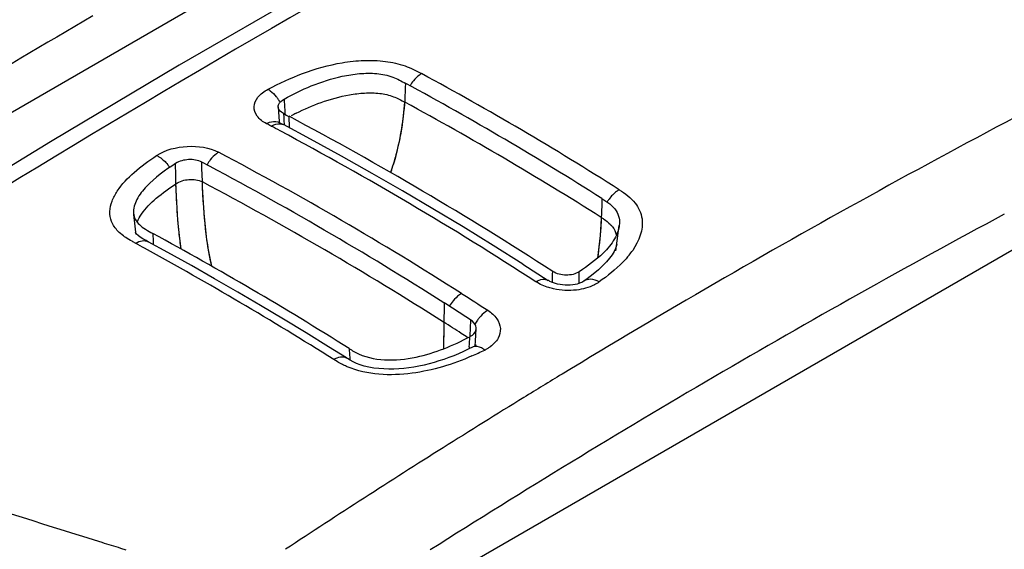
# Model space of a CAD drawing. Units: millimetres. Extents: x 0 to 1189, y 0 to 841.
# Drawn here: x 1006 to 1087, y 502 to 546 of the extents above; entities that cross this region are included whole.
import ezdxf

# ---------------------------------------------------------------- set-up
doc = ezdxf.new("R2010")
doc.units = ezdxf.units.MM
doc.header["$LTSCALE"] = 65.395
doc.layers.get('0').update_dxf_attribs({"linetype": 'CONTINUOUS'})
doc.layers.add('SUPERFICI', color=7, linetype='CONTINUOUS')

msp = doc.modelspace()

# ---------------------------------------------------------------- linework, layer by layer
at = {"color": 7, "linetype": 'Continuous'}
for p, q in [((1063.0933, 571.5626), (979.6307, 523.3757)), ((1027.3607, 537.0292), (1026.9915, 537.2243)), ((1027.3607, 537.0292), (1027.3698, 537.0243)), ((1104.3899, 536.6283), (1030.9514, 494.2289)), ((1047.0505, 525.5797), (1049.136, 524.2437)), ((1052.0575, 524.1782), (1052.057, 524.1778)), ((1040.5485, 520.8146), (1040.5156, 518.615)), ((1042.9607, 518.7768), (1042.9602, 518.7765))]:
    msp.add_line(p, q, dxfattribs=at)
at = {"color": 6, "linetype": 'Continuous'}
for p, q in [((1026.9429, 538.498), (1026.9616, 538.0967)), ((1026.9616, 538.0967), (1027.0056, 537.2919)), ((1027.8135, 537.7144), (1027.8275, 536.796)), ((1027.0056, 537.2919), (1027.0107, 537.2142))]:
    msp.add_line(p, q, dxfattribs=at)
at = {"color": 9, "linetype": 'Continuous'}
for p, q in [((1015.2119, 528.1635), (1015.2095, 528.1853)), ((1016.2505, 527.4241), (1016.2574, 527.4204)), ((1013.966, 502.2645), (1014.4217, 502.1251))]:
    msp.add_line(p, q, dxfattribs=at)
at = {"color": 7, "linetype": 'Continuous'}
for points in [[(1072.5797, 571.1604), (1061.9456, 565.7378), (1051.0373, 559.9962), (1040.2086, 554.1128), (1029.462, 548.0903), (1018.8002, 541.9316), (1008.2255, 535.6397), (997.7405, 529.2175), (987.3479, 522.6686), (977.3732, 516.2099)], [(1026.9917, 537.2242), (1026.9471, 537.249), (1026.9026, 537.2771)], [(1047.0505, 525.5797), (1044.5992, 527.1194), (1042.1335, 528.6354), (1039.6537, 530.1273), (1037.1601, 531.5948), (1034.653, 533.0372), (1032.1328, 534.454), (1029.5997, 535.8447), (1027.3771, 537.0378)], [(1015.2189, 528.1496), (1015.2115, 528.165), (1015.2092, 528.1822), (1015.2094, 528.1858)], [(1015.4188, 527.9401), (1015.299, 528.0498), (1015.2395, 528.1192), (1015.2189, 528.1496)], [(1015.8196, 527.6663), (1015.5966, 527.8079), (1015.4188, 527.9401)], [(1016.2505, 527.4241), (1016.0757, 527.52), (1015.8196, 527.6663)], [(1023.6124, 523.2769), (1021.7138, 524.3722), (1019.8013, 525.4572), (1017.8752, 526.5317), (1016.2574, 527.4204)], [(1054.7657, 527.2128), (1054.7429, 527.1025), (1054.6691, 526.8786), (1054.5512, 526.6279), (1054.3887, 526.3575), (1054.1791, 526.069), (1053.9246, 525.769), (1053.6228, 525.4569), (1053.2581, 525.1203), (1052.822, 524.7562)], [(1052.822, 524.7562), (1052.3209, 524.371), (1052.057, 524.1778)], [(1052.0575, 524.1782), (1052.0478, 524.1713), (1051.9832, 524.1303), (1051.8954, 524.0837), (1051.7854, 524.0353), (1051.6543, 523.988), (1051.503, 523.9445), (1051.3332, 523.907), (1051.1458, 523.8776), (1050.9445, 523.8583), (1050.7354, 523.8507), (1050.5221, 523.8553), (1050.3085, 523.8724), (1050.1011, 523.9013), (1049.9038, 523.9405), (1049.7194, 523.9887), (1049.5516, 524.0436), (1049.4024, 524.103), (1049.2737, 524.1642), (1049.1679, 524.2237), (1049.136, 524.2437)], [(1032.5403, 517.8791), (1031.0658, 518.7992), (1029.2238, 519.9326), (1027.3675, 521.0568), (1025.497, 522.1717), (1023.6124, 523.2769)], [(1042.9602, 518.7765), (1042.5575, 518.5844), (1042.1586, 518.4015), (1041.76, 518.2272), (1041.3607, 518.0622), (1040.9599, 517.9068), (1040.557, 517.7616), (1040.1518, 517.627), (1039.744, 517.5034), (1039.3343, 517.3914), (1038.9228, 517.2912), (1038.509, 517.2031), (1038.094, 517.1276), (1037.6784, 517.0651), (1037.262, 517.016), (1036.8475, 516.9811), (1036.435, 516.961), (1036.0213, 516.9564), (1035.6081, 516.9686), (1035.1994, 516.9988), (1034.7967, 517.0483), (1034.3985, 517.1192), (1034.0168, 517.2108), (1033.6717, 517.3173), (1033.369, 517.4328), (1033.1014, 517.5554), (1032.8612, 517.6839), (1032.6333, 517.8208), (1032.5345, 517.8827)], [(1043.1644, 518.9015), (1043.1106, 518.8618), (1043.0315, 518.8136), (1042.9607, 518.7768)], [(1043.1735, 518.8833), (1043.1779, 518.8929), (1043.1963, 518.9268), (1043.2035, 518.9373), (1043.1945, 518.928), (1043.1644, 518.9015)]]:
    msp.add_lwpolyline(points, dxfattribs=at)
at = {"color": 9, "linetype": 'Continuous'}
for centre, radius, start, end in [((1503.4059, -281.4787), 954.2113, 116.6917491, 123.2949189), ((1416.5585, -86.6733), 705.7196, 116.5270007, 121.2675771), ((1040.5849, 538.5908), 3.2584, 141.056572, 149.678246), ((910.2218, 303.6926), 270.0666, 57.590461, 61.588157), ((1024.1101, 537.1943), 3.4253, 34.447025, 38.694427), ((1023.9542, 537.0862), 3.615, 29.791827, 34.461965), ((1110.4117, 543.7087), 83.1147, 183.148015, 183.752868), ((1107.0218, 543.4898), 79.7178, 183.755364, 184.035776), ((901.2133, 288.2503), 285.2188, 57.730938, 61.490747), ((1105.5261, 541.3902), 78.221, 182.525851, 182.846751), ((1102.2765, 541.2284), 74.9674, 182.846611, 183.208046), ((1024.5755, 537.2778), 2.9653, 11.979996, 13.499187), ((1039.448, 515.9037), 24.6773, 116.565899, 117.601622), ((873.7291, 249.501), 325.4337, 61.882278, 62.03056), ((1026.6522, 536.5801), 0.7281, 62.220863, 70.264879), ((888.6214, 277.624), 293.6113, 57.096449, 61.859008), ((1027.0186, 536.381), 0.733, 62.177249, 73.763786), ((1023.9274, 532.1703), 3.2415, 142.473935, 151.191172), ((890.3579, 285.1098), 282.2592, 57.503415, 62.191156), ((1015.2863, 531.6669), 3.3146, 34.276217, 38.846385), ((892.2004, 288.6204), 275.5153, 59.806965, 62.197596), ((1056.9982, 528.7674), 3.5888, 143.056557, 147.557507), ((1438.9908, -127.1127), 745.3549, 118.2138159, 120.3149213), ((1017.7887, 528.0701), 2.6235, 157.572194, 158.678557), ((1053.0634, 527.5666), 1.7247, 13.709524, 15.274889), ((867.7448, 256.8814), 308.0112, 61.235712, 61.3945), ((869.2675, 259.6352), 304.8644, 57.849417, 61.237539), ((1052.4461, 527.558), 2.3452, 351.989924, 353.120453), ((888.6608, 282.484), 282.5993, 57.492311, 59.81238), ((1050.6162, 530.5022), 6.6421, 321.024214, 325.214568), ((891.0466, 527.3621), 158.469, 358.81019, 359.139121), ((955.6811, 524.0767), 96.0058, 359.954079, 0.525176), ((1044.0754, 520.2612), 3.5995, 140.234058, 148.664033), ((1046.2247, 518.86), 3.6013, 139.950492, 143.982509), ((889.9909, 283.8017), 280.7895, 57.227386, 57.57508), ((1046.2862, 518.814), 3.6781, 143.96583, 149.802048), ((890.6453, 284.8197), 279.5792, 57.092272, 57.227212), ((1042.6275, 521.232), 2.9923, 300.573577, 305.562218), ((1030.9297, 545.1569), 29.625, 293.734684, 295.980333), ((1042.4491, 521.533), 3.3422, 295.867773, 300.582392), ((1440.5424, -129.7389), 748.4052, 120.3159814, 122.4078646), ((1419.7198, -91.9764), 711.8933, 121.2635248, 121.5593436), ((1420.8664, -93.8358), 714.0777, 121.5596513, 122.1857293), ((1425.2942, -100.8286), 722.3545, 122.1875199, 123.409757), ((1215.2624, 1159.6846), 687.5474, 252.8427828, 252.9758571)]:
    msp.add_arc(centre, radius, start, end, dxfattribs=at)
at = {"color": 7, "linetype": 'Continuous'}
for centre, radius, start, end in [((901.9592, 290.9417), 283.89, 57.727455, 61.499064), ((889.8697, 278.3254), 293.8029, 57.090324, 61.994008)]:
    msp.add_arc(centre, radius, start, end, dxfattribs=at)
at = {"color": 9, "linetype": 'Continuous'}
for points, knots in [([(1026.1061, 539.9408), (1027.0231, 540.4279), (1028.9889, 541.3544), (1031.667, 542.0971), (1033.9712, 542.3519), (1035.7161, 542.2948), (1037.3344, 541.9339), (1038.2835, 541.4664), (1038.7211, 541.2298)], [0, 0, 0, 0, 0.2358313, 0.492111, 0.6268175, 0.7611176, 0.8870104, 1, 1, 1, 1]), ([(1038.7211, 541.2298), (1038.6609, 541.1951), (1038.4107, 541.0309), (1038.195, 540.8171), (1038.0506, 540.6389)], [0, 0, 0, 0, 0.2324491, 1, 1, 1, 1]), ([(1025.9821, 537.1131), (1025.6861, 537.2693), (1025.1723, 537.627), (1024.8337, 538.5261), (1025.2587, 539.4053), (1025.7923, 539.7742), (1026.1061, 539.9408)], [0, 0, 0, 0, 0.2706434, 0.4874097, 0.7127324, 1, 1, 1, 1]), ([(1026.1061, 539.9408), (1026.1661, 539.9063), (1026.4199, 539.7383), (1026.6368, 539.5186), (1026.7835, 539.3357)], [0, 0, 0, 0, 0.2281297, 1, 1, 1, 1]), ([(1036.1838, 533.1032), (1036.4055, 533.7211), (1037.1125, 536.1056), (1037.3795, 538.6011), (1037.4238, 540.4268)], [0, 0, 0, 0, 0.2644106, 1, 1, 1, 1]), ([(1028.4116, 537.9756), (1029.0801, 538.3096), (1030.5028, 538.929), (1032.4072, 539.4541), (1034.0306, 539.6628), (1035.2574, 539.655), (1036.3884, 539.3864), (1037.0435, 539.0487), (1037.3484, 538.8835)], [0, 0, 0, 0, 0.2398957, 0.496932, 0.6309969, 0.7645322, 0.8886736, 1, 1, 1, 1]), ([(1036.184, 533.1036), (1036.3581, 533.5891), (1036.9411, 535.472), (1037.239, 537.4343), (1037.3484, 538.8835)], [0, 0, 0, 0, 0.2619185, 1, 1, 1, 1]), ([(1025.9821, 537.1131), (1026.0596, 537.1589), (1026.3388, 537.2993), (1026.6866, 537.3414), (1026.898, 537.2654)], [0, 0, 0, 0, 0.2859388, 1, 1, 1, 1]), ([(1026.3511, 536.9182), (1026.4246, 536.9616), (1026.691, 537.0963), (1027.0171, 537.145), (1027.2236, 537.0847)], [0, 0, 0, 0, 0.2840252, 1, 1, 1, 1]), ([(1016.9452, 534.4982), (1017.6746, 534.9838), (1019.4505, 535.4216), (1021.2662, 535.178), (1022.0384, 534.7706)], [0, 0, 0, 0, 0.5009004, 1, 1, 1, 1]), ([(1013.7642, 528.2969), (1013.5485, 528.5199), (1013.1956, 529.0204), (1013.0508, 529.9168), (1013.2571, 530.7877), (1013.8728, 531.9281), (1015.118, 533.2197), (1016.3046, 534.0719), (1016.9452, 534.4982)], [0, 0, 0, 0, 0.117104, 0.2237492, 0.3323265, 0.448997, 0.7095133, 1, 1, 1, 1]), ([(1016.9452, 534.4982), (1017.0287, 534.46), (1017.3784, 534.2663), (1017.6752, 533.9851), (1017.8678, 533.746)], [0, 0, 0, 0, 0.2301886, 1, 1, 1, 1]), ([(1022.0384, 534.7706), (1021.9765, 534.7336), (1021.7203, 534.5591), (1021.5015, 534.3329), (1021.3566, 534.1447)], [0, 0, 0, 0, 0.2328527, 1, 1, 1, 1]), ([(1018.5357, 532.1716), (1018.8404, 532.3936), (1019.595, 532.6141), (1020.3813, 532.5117), (1020.7073, 532.3305)], [0, 0, 0, 0, 0.5026063, 1, 1, 1, 1]), ([(1015.6983, 529.6812), (1016.034, 530.1769), (1016.9416, 531.0845), (1017.9779, 531.8086), (1018.5357, 532.1716)], [0, 0, 0, 0, 0.4735488, 1, 1, 1, 1]), ([(1018.9619, 526.8242), (1018.8964, 527.2771), (1018.6798, 529.0531), (1018.5758, 530.8411), (1018.5357, 532.1716)], [0, 0, 0, 0, 0.2558312, 1, 1, 1, 1]), ([(1021.4825, 525.4069), (1021.2044, 526.5629), (1020.8958, 528.8764), (1020.7494, 531.1957), (1020.7073, 532.3305)], [0, 0, 0, 0, 0.5114865, 1, 1, 1, 1]), ([(1054.9687, 531.6934), (1054.8926, 531.65), (1054.5745, 531.4393), (1054.3062, 531.1587), (1054.13, 530.9244)], [0, 0, 0, 0, 0.2299702, 1, 1, 1, 1]), ([(1054.9687, 531.6934), (1055.4473, 531.3906), (1056.3109, 530.7675), (1057.1693, 528.9101), (1056.5845, 527.4533), (1056.0713, 526.7128)], [0, 0, 0, 0, 0.2920655, 0.535373, 1, 1, 1, 1]), ([(1053.5415, 530.9757), (1053.5351, 530.5805), (1053.4884, 528.9392), (1053.3548, 527.2988), (1053.1802, 526.0643)], [0, 0, 0, 0, 0.2407158, 1, 1, 1, 1]), ([(1053.4904, 529.4172), (1053.4772, 529.1442), (1053.4117, 528.0237), (1053.2994, 526.9055), (1053.1803, 526.0646)], [0, 0, 0, 0, 0.2434361, 1, 1, 1, 1]), ([(1053.4904, 529.4172), (1053.5599, 529.3735), (1053.8258, 529.2024), (1054.0777, 529.0059), (1054.2413, 528.8383)], [0, 0, 0, 0, 0.2595864, 1, 1, 1, 1]), ([(1054.2413, 528.8383), (1054.3012, 528.7769), (1054.5129, 528.5384), (1054.6657, 528.2458), (1054.7271, 528.0209)], [0, 0, 0, 0, 0.2688892, 1, 1, 1, 1]), ([(1014.4095, 527.7683), (1014.3492, 527.8088), (1014.1213, 527.9684), (1013.9072, 528.149), (1013.7642, 528.2969)], [0, 0, 0, 0, 0.2607287, 1, 1, 1, 1]), ([(1015.2132, 527.2958), (1015.3818, 527.3988), (1015.7225, 527.5484), (1016.1067, 527.5005), (1016.2505, 527.4241)], [0, 0, 0, 0, 0.548248, 1, 1, 1, 1]), ([(1055.7798, 526.3244), (1055.6148, 526.12), (1054.8745, 525.2995), (1054.0001, 524.6135), (1053.319, 524.1209)], [0, 0, 0, 0, 0.2380681, 1, 1, 1, 1]), ([(1048.1188, 524.136), (1048.2902, 524.2371), (1048.6236, 524.3851), (1049.0056, 524.3281), (1049.1358, 524.2438)], [0, 0, 0, 0, 0.5618935, 1, 1, 1, 1]), ([(1049.5716, 523.5493), (1049.4368, 523.5795), (1048.9307, 523.7133), (1048.4426, 523.9266), (1048.1188, 524.136)], [0, 0, 0, 0, 0.2637353, 1, 1, 1, 1]), ([(1053.319, 524.1209), (1053.1956, 524.0316), (1052.6222, 523.687), (1051.9577, 523.513), (1051.4469, 523.4525)], [0, 0, 0, 0, 0.2284687, 1, 1, 1, 1]), ([(1053.319, 524.1209), (1053.107, 524.237), (1052.6821, 524.3974), (1052.2167, 524.2932), (1052.0575, 524.1782)], [0, 0, 0, 0, 0.5517673, 1, 1, 1, 1]), ([(1042.008, 523.1791), (1041.9459, 523.1421), (1041.6871, 522.9682), (1041.4616, 522.7473), (1041.3086, 522.5637)], [0, 0, 0, 0, 0.2321653, 1, 1, 1, 1]), ([(1044.1693, 521.7914), (1044.1072, 521.7544), (1043.8482, 521.5805), (1043.622, 521.3604), (1043.468, 521.1773)], [0, 0, 0, 0, 0.2321185, 1, 1, 1, 1]), ([(1044.1693, 521.7914), (1044.4508, 521.6089), (1044.9322, 521.1911), (1045.2878, 520.3164), (1045.0624, 519.4143), (1044.6247, 518.9817), (1044.3678, 518.7978)], [0, 0, 0, 0, 0.2768454, 0.5119113, 0.7392996, 1, 1, 1, 1]), ([(1043.9073, 518.5256), (1043.8265, 518.5909), (1043.5602, 518.7818), (1043.1684, 518.8775), (1042.9607, 518.7768)], [0, 0, 0, 0, 0.3103512, 1, 1, 1, 1]), ([(1031.5, 517.7494), (1031.6725, 517.8561), (1032.0091, 518.0139), (1032.3997, 517.9653), (1032.5345, 517.8827)], [0, 0, 0, 0, 0.5618932, 1, 1, 1, 1]), ([(1042.8538, 518.0376), (1041.2914, 517.3529), (1037.9437, 516.3179), (1034.2558, 516.4568), (1032.6143, 517.1524)], [0, 0, 0, 0, 0.4889803, 1, 1, 1, 1]), ([(1032.6143, 517.1524), (1032.5139, 517.1949), (1032.1292, 517.3682), (1031.7646, 517.5828), (1031.5, 517.7494)], [0, 0, 0, 0, 0.2585744, 1, 1, 1, 1]), ([(999.3206, 506.9603), (1000.3906, 506.5983), (1004.749, 505.1447), (1009.1289, 503.756), (1012.4396, 502.7338)], [0, 0, 0, 0, 0.2458457, 1, 1, 1, 1])]:
    msp.add_open_spline(points, degree=3, knots=knots, dxfattribs=at)
at = {"color": 7, "linetype": 'Continuous'}
for points, knots in [([(1027.4224, 539.1444), (1028.1465, 539.5397), (1029.6891, 540.3027), (1031.7887, 540.9676), (1033.6106, 541.2586), (1035.0141, 541.2919), (1036.3247, 541.0131), (1037.075, 540.6161), (1037.4238, 540.4268)], [0, 0, 0, 0, 0.2349968, 0.4891213, 0.6235738, 0.7596497, 0.8869649, 1, 1, 1, 1]), ([(1026.9429, 538.498), (1026.9403, 538.5575), (1026.9844, 538.839), (1027.2312, 539.0401), (1027.4225, 539.1436)], [0, 0, 0, 0, 0.2149198, 1, 1, 1, 1]), ([(1027.3811, 537.943), (1027.3176, 537.9762), (1027.1139, 538.1001), (1026.9504, 538.3286), (1026.9429, 538.498)], [0, 0, 0, 0, 0.2968722, 1, 1, 1, 1]), ([(1053.5415, 530.9757), (1053.9766, 530.7019), (1054.6182, 530.2707), (1054.9894, 529.3862), (1054.9957, 528.958), (1054.9703, 528.7556)], [0, 0, 0, 0, 0.5507579, 0.7814695, 1, 1, 1, 1]), ([(1054.9703, 528.7556), (1054.9514, 528.6051), (1054.8062, 527.9836), (1054.4596, 527.4277), (1054.1572, 527.0515)], [0, 0, 0, 0, 0.2391386, 1, 1, 1, 1]), ([(1054.1572, 527.0515), (1053.997, 526.8524), (1053.2603, 526.0538), (1052.3712, 525.4168), (1051.6829, 524.9566)], [0, 0, 0, 0, 0.2358624, 1, 1, 1, 1]), ([(1051.6829, 524.9558), (1051.3721, 524.7534), (1050.5903, 524.5986), (1049.8191, 524.7737), (1049.4976, 524.9807)], [0, 0, 0, 0, 0.4923704, 1, 1, 1, 1])]:
    msp.add_open_spline(points, degree=3, knots=knots, dxfattribs=at)
msp.add_open_spline([(1027.3811, 537.943), (1027.5253, 537.8669), (1027.6695, 537.7908), (1027.8135, 537.7144)], degree=3, dxfattribs=at)
at = {"color": 9, "linetype": 'Continuous'}
for points in [[(1026.3577, 536.9234), (1026.2338, 536.989), (1026.1062, 537.0477), (1025.9821, 537.1131)], [(1015.3637, 529.071), (1015.4522, 529.2854), (1015.5682, 529.4892), (1015.6983, 529.6812)], [(1014.9235, 527.4556), (1014.7487, 527.5539), (1014.576, 527.6565), (1014.4095, 527.7683)], [(1015.2132, 527.2958), (1015.1164, 527.3486), (1015.0196, 527.4015), (1014.9235, 527.4556)], [(1042.0015, 523.1738), (1042.7248, 522.7141), (1043.4503, 522.2578), (1044.1693, 521.7914)], [(1051.4469, 523.4525), (1050.8253, 523.3789), (1050.1825, 523.4128), (1049.5716, 523.5493)]]:
    msp.add_open_spline(points, degree=3, dxfattribs=at)
at = {"layer": 'SUPERFICI', "color": 7, "linetype": 'Continuous'}
msp.add_line((1063.093, 571.5625), (968.3842, 516.8827), dxfattribs=at)
at = {"layer": 'SUPERFICI', "color": 6, "linetype": 'Continuous'}
for p, q in [((1054.6884, 526.6788), (1054.8058, 527.5004)), ((1040.5724, 522.406), (1040.5156, 518.615)), ((1043.1627, 519.2854), (1043.1864, 519.7482)), ((1043.1864, 519.7482), (1043.2124, 520.2925)), ((1043.138, 518.8412), (1043.1627, 519.2854))]:
    msp.add_line(p, q, dxfattribs=at)
at = {"layer": 'SUPERFICI', "color": 9, "linetype": 'Continuous'}
msp.add_line((1042.6389, 518.8009), (1042.6248, 518.6164), dxfattribs=at)
at = {"layer": 'SUPERFICI', "color": 6, "linetype": 'Continuous'}
for points in [[(1015.0497, 529.7543), (1015.0574, 529.6668), (1015.0795, 529.4208), (1015.1026, 529.1765), (1015.1266, 528.9341), (1015.1517, 528.6937)], [(1015.1517, 528.6937), (1015.1779, 528.4553), (1015.2052, 528.2191), (1015.212, 528.164)], [(1054.8058, 527.5004), (1054.9164, 528.3325), (1054.9702, 528.7556)]]:
    msp.add_lwpolyline(points, dxfattribs=at)
at = {"layer": 'SUPERFICI', "color": 9, "linetype": 'Continuous'}
for centre, radius, start, end in [((1447.1556, -200.818), 871.1499, 116.3855964, 121.2021365), ((1457.7345, -219.1538), 885.6392, 120.2406599, 122.0112723), ((1051.6505, 529.0644), 35.0282, 181.570802, 183.067049), ((892.1949, 527.8858), 150.7382, 357.033695, 357.378813), ((794.5287, 537.4564), 248.8105, 355.699983, 355.889865), ((942.1808, 525.322), 100.6866, 356.757605, 357.018715), ((1057.8146, 519.7978), 25.0715, 182.635504, 184.253044), ((1055.466, 519.6303), 22.7169, 184.270922, 184.875738)]:
    msp.add_arc(centre, radius, start, end, dxfattribs=at)
at = {"layer": 'SUPERFICI', "color": 7, "linetype": 'Continuous'}
for centre, radius, start, end in [((889.3766, 285.1533), 281.3184, 57.493173, 62.18018), ((878.2108, 273.5087), 289.7934, 57.768489, 61.466894), ((890.5934, 286.2811), 279.7296, 57.041423, 57.577584), ((1050.8878, 547.2981), 33.9009, 237.693735, 237.853799)]:
    msp.add_arc(centre, radius, start, end, dxfattribs=at)
for points, knots in [([(1020.6658, 533.9568), (1020.3389, 534.1292), (1019.5698, 534.2344), (1018.8175, 534.0526), (1018.5052, 533.8506)], [0, 0, 0, 0, 0.4983759, 1, 1, 1, 1]), ([(1018.5052, 533.8506), (1017.6507, 533.2979), (1016.4399, 532.4363), (1015.2891, 530.9826), (1015.0162, 530.1413), (1015.0497, 529.7543)], [0, 0, 0, 0, 0.5504752, 0.789886, 1, 1, 1, 1]), ([(1015.0497, 529.7543), (1015.0642, 529.5876), (1015.1622, 529.2365), (1015.5281, 528.7884), (1016.0452, 528.4253), (1016.4338, 528.2138), (1016.6354, 528.1042)], [0, 0, 0, 0, 0.210268, 0.4441583, 0.7117038, 1, 1, 1, 1]), ([(1043.2124, 520.2925), (1043.2153, 520.3564), (1043.1815, 520.6431), (1042.9591, 520.8731), (1042.7754, 520.9922)], [0, 0, 0, 0, 0.2260521, 1, 1, 1, 1]), ([(1033.2661, 518.3489), (1034.7384, 517.5545), (1038.3279, 517.6412), (1041.3011, 518.891), (1042.6993, 519.6232)], [0, 0, 0, 0, 0.5145482, 1, 1, 1, 1]), ([(1042.6993, 519.6232), (1042.7733, 519.662), (1043.016, 519.8121), (1043.2029, 520.0885), (1043.2124, 520.2925)], [0, 0, 0, 0, 0.2902401, 1, 1, 1, 1])]:
    msp.add_open_spline(points, degree=3, knots=knots, dxfattribs=at)
at = {"layer": 'SUPERFICI', "color": 9, "linetype": 'Continuous'}
for points, knots in [([(1018.9619, 526.8242), (1018.8756, 527.4215), (1018.6072, 529.7553), (1018.5168, 532.1059), (1018.5052, 533.8506)], [0, 0, 0, 0, 0.2569977, 1, 1, 1, 1]), ([(1021.4825, 525.4069), (1021.1388, 526.8355), (1020.81, 529.6981), (1020.6871, 532.56), (1020.6658, 533.9568)], [0, 0, 0, 0, 0.5126194, 1, 1, 1, 1])]:
    msp.add_open_spline(points, degree=3, knots=knots, dxfattribs=at)
at = {"layer": 'SUPERFICI', "color": 7, "linetype": 'Continuous'}
msp.add_open_spline([(1032.8498, 518.5945), (1032.9862, 518.5088), (1033.1243, 518.4254), (1033.2661, 518.3489)], degree=3, dxfattribs=at)

doc.saveas('drawing.dxf')
